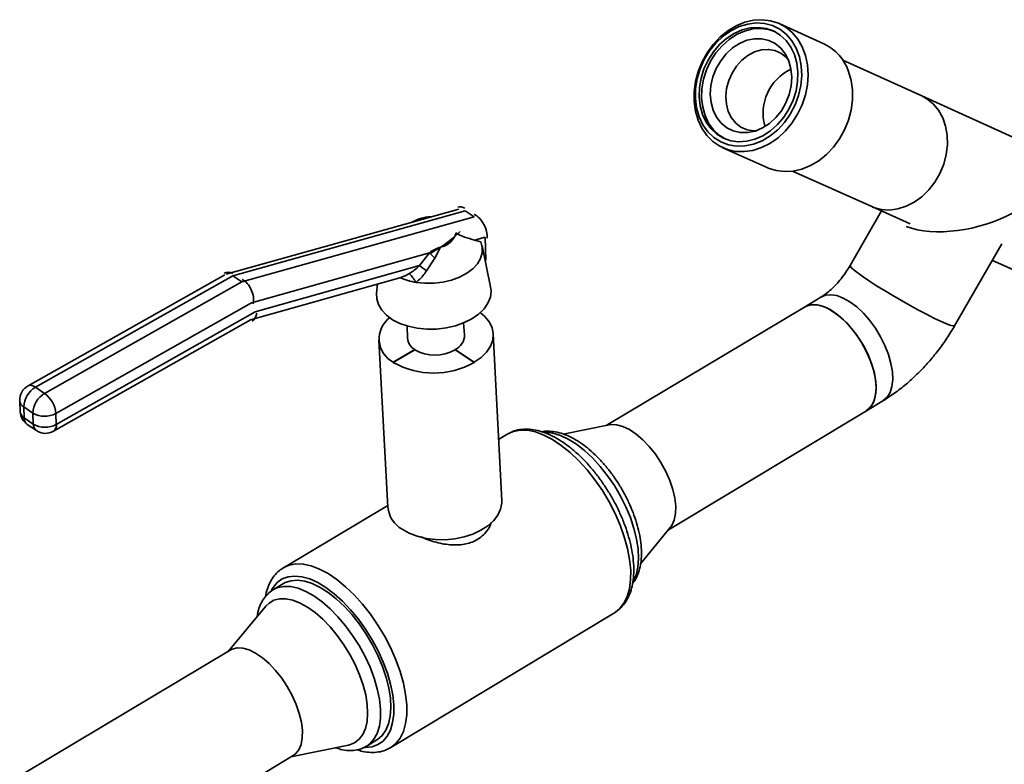
# Paper-space layout 'Blatt3' of a CAD drawing. Units: millimetres. Extents: x 0 to 4200, y 0 to 2970.
# Drawn here: x 3113 to 3306, y 561 to 706 of the extents above; entities that cross this region are included whole.
import ezdxf

# ---------------------------------------------------------------- set-up
doc = ezdxf.new("R2010")
doc.units = ezdxf.units.MM

psp = doc.layouts.new('Blatt3')

# ---------------------------------------------------------------- linework, layer by layer
at = {"color": 7, "linetype": 'Continuous', "lineweight": 35, "ltscale": 10}
for p, q in [((3270.57, 701.26), (3261.86, 705.22)), ((3289.69, 691.08), (3274.28, 698.07)), ((3317.18, 678.6), (3289.69, 691.08)), ((3250.86, 680.94), (3259.6, 677.04)), ((3264.46, 676.38), (3279.91, 669.48)), ((3279.91, 669.48), (3287.4, 666.13)), ((3199.24, 668.98), (3153.81, 656.27)), ((3200.48, 668.66), (3155.12, 655.97)), ((3156.91, 654.77), (3202.27, 667.48)), ((3200.48, 668.66), (3202.27, 667.48)), ((3281.83, 668.62), (3275.67, 657.95)), ((3190.83, 666.78), (3190.08, 666.41)), ((3204.43, 663.53), (3202.33, 662.94)), ((3204.57, 659.02), (3204.43, 663.53)), ((3195.68, 661.57), (3194.61, 659.42)), ((3203.55, 662.61), (3202.33, 662.94)), ((3205.48, 653.8), (3203.81, 661.81)), ((3296.1, 646.19), (3305.33, 662.18)), ((3193.51, 660.47), (3158.77, 650.7)), ((3191.58, 657.95), (3193.51, 660.47)), ((3193.51, 660.47), (3193.59, 660.54)), ((3159.48, 648.92), (3191.58, 657.95)), ((3194.61, 659.42), (3192.97, 656.92)), ((3204.4, 658.97), (3204.57, 659.02)), ((3303.47, 658.96), (3307.49, 657.16)), ((3153.57, 656.17), (3115.12, 634.46)), ((3155.12, 655.97), (3116.57, 634.2)), ((3155.12, 655.97), (3156.91, 654.77)), ((3118.36, 632.99), (3156.91, 654.77)), ((3158.6, 647.38), (3188.22, 655.72)), ((3183.4, 654.36), (3183.21, 652.55)), ((3158.77, 650.7), (3120.56, 629.08)), ((3270, 651.8), (3266.76, 649.86)), ((3120.65, 626.93), (3159.48, 648.92)), ((3266.76, 649.86), (3228.05, 626.72)), ((3120.12, 625.58), (3158.72, 647.44)), ((3200.39, 644.4), (3200.2, 646.76)), ((3189.19, 646.15), (3189.24, 643.77)), ((3207.64, 612.02), (3205.99, 644.63)), ((3183.65, 643.38), (3185.4, 610.76)), ((3190.65, 641.55), (3186.47, 639.07)), ((3186.47, 639.04), (3190.66, 641.52)), ((3190.66, 641.52), (3190.65, 641.55)), ((3198.54, 641.52), (3198.54, 641.55)), ((3202.27, 639.07), (3198.54, 641.55)), ((3202.27, 639.04), (3198.54, 641.52)), ((3186.47, 639.07), (3186.47, 639.04)), ((3202.27, 639.04), (3202.27, 639.07)), ((3116.57, 634.2), (3118.36, 632.99)), ((3113.5, 631.55), (3113.59, 629.4)), ((3278.86, 629.6), (3282.1, 631.54)), ((3116.07, 629.13), (3114.28, 630.34)), ((3114.28, 630.34), (3114.37, 628.2)), ((3116.16, 626.99), (3116.07, 629.13)), ((3120.56, 629.08), (3120.65, 626.93)), ((3240.21, 606.34), (3278.86, 629.6)), ((3114.37, 628.2), (3116.16, 626.99)), ((3114.98, 626.92), (3116.76, 625.71)), ((3208.82, 625.06), (3207.03, 624)), ((3208.95, 625.14), (3208.82, 625.06)), ((3228.6, 626.83), (3219.64, 625.04)), ((3185.38, 611.08), (3165.02, 598.94)), ((3234.76, 599.71), (3240.57, 606.78)), ((3165.04, 595.85), (3163.04, 594.65)), ((3163.04, 594.65), (3163.16, 594.72)), ((3161.56, 591.42), (3154.19, 582.58)), ((3185.98, 563.8), (3229.66, 590.14)), ((3229.66, 590.14), (3229.78, 590.21)), ((3154.63, 582.84), (3114.19, 558.66)), ((3166.48, 561.98), (3177.73, 564.3)), ((3181.27, 564.08), (3181.2, 564.04)), ((3181.27, 564.08), (3183.27, 565.28)), ((3126.54, 537.95), (3166.91, 562.24))]:
    psp.add_line(p, q, dxfattribs=at)
at = {"color": 7, "linetype": 'Continuous', "lineweight": 35, "ltscale": 10, "flags": 128}
for points in [[(3245.98, 686.37), (3245.47, 688.13), (3245.22, 690), (3245.23, 691.95), (3245.5, 693.92), (3246.02, 695.87), (3246.79, 697.76), (3247.78, 699.54), (3248.96, 701.17), (3250.32, 702.61), (3251.82, 703.82), (3253.43, 704.79), (3255.1, 705.48), (3256.81, 705.88), (3258.5, 705.99), (3260.14, 705.79), (3261.7, 705.29), (3263.13, 704.51), (3264.4, 703.46), (3265.48, 702.17), (3266.34, 700.66), (3266.98, 698.97), (3267.36, 697.15), (3267.48, 695.23), (3267.34, 693.26), (3266.95, 691.29), (3266.3, 689.36), (3265.42, 687.52), (3264.33, 685.8), (3263.05, 684.26), (3261.61, 682.93), (3260.04, 681.83), (3258.4, 681), (3256.7, 680.46), (3254.99, 680.21), (3253.32, 680.26), (3251.72, 680.62), (3250.22, 681.26), (3248.87, 682.19), (3247.7, 683.36), (3246.72, 684.77), (3245.98, 686.37)], [(3246.18, 687.04), (3246.92, 685.47), (3247.89, 684.11), (3249.07, 682.98), (3250.42, 682.12), (3251.91, 681.55), (3253.51, 681.29), (3255.16, 681.34), (3256.84, 681.69), (3258.49, 682.35), (3260.07, 683.3), (3261.54, 684.5), (3262.87, 685.93), (3264.01, 687.56), (3264.94, 689.33), (3265.63, 691.21), (3266.07, 693.14), (3266.25, 695.08), (3266.15, 696.97), (3265.79, 698.76), (3265.17, 700.41), (3264.31, 701.88), (3263.23, 703.13), (3261.96, 704.12), (3260.53, 704.83), (3258.98, 705.24), (3257.35, 705.35), (3255.68, 705.14), (3254.01, 704.63), (3252.4, 703.82), (3250.87, 702.74), (3249.47, 701.42), (3248.24, 699.89), (3247.2, 698.19), (3246.39, 696.37), (3245.82, 694.46), (3245.51, 692.53), (3245.46, 690.61), (3245.69, 688.77), (3246.18, 687.04)], [(3264.82, 699.16), (3264.11, 700.65), (3263.17, 701.94), (3262.04, 702.99), (3260.73, 703.78), (3259.29, 704.28), (3257.76, 704.49), (3256.18, 704.39), (3254.59, 703.99), (3253.03, 703.29), (3251.55, 702.33), (3250.19, 701.12), (3248.98, 699.7), (3247.95, 698.1), (3247.15, 696.38), (3246.58, 694.57), (3246.26, 692.73), (3246.2, 690.9), (3246.41, 689.14), (3246.87, 687.49), (3247.58, 686), (3248.51, 684.7), (3249.64, 683.65), (3250.95, 682.85), (3252.38, 682.35), (3253.91, 682.14), (3255.5, 682.23), (3257.09, 682.63), (3258.65, 683.32), (3260.14, 684.29), (3261.51, 685.5), (3262.72, 686.92), (3263.74, 688.52), (3264.55, 690.25), (3265.12, 692.06), (3265.44, 693.91), (3265.5, 695.74), (3265.29, 697.51), (3264.82, 699.16)], [(3261.12, 703.6), (3259.78, 704.06), (3258.25, 704.27), (3256.67, 704.17), (3255.07, 703.77), (3253.52, 703.07), (3252.04, 702.11), (3250.67, 700.9), (3249.46, 699.48), (3248.44, 697.89), (3247.63, 696.16), (3247.06, 694.35), (3246.74, 692.51), (3246.69, 690.68), (3246.89, 688.92), (3247.36, 687.27), (3248.06, 685.78), (3249, 684.49), (3250.13, 683.43), (3251.43, 682.64), (3251.59, 682.56)], [(3263.72, 697.91), (3264.14, 696.38), (3264.29, 694.74), (3264.16, 693.05), (3263.77, 691.36), (3263.13, 689.73), (3262.26, 688.21), (3261.18, 686.86), (3259.94, 685.72), (3258.57, 684.83), (3257.13, 684.23), (3255.66, 683.92), (3254.21, 683.93), (3252.84, 684.26), (3251.59, 684.88), (3250.49, 685.78), (3249.6, 686.94), (3248.94, 688.3), (3248.53, 689.82), (3248.38, 691.46), (3248.5, 693.15), (3248.89, 694.84), (3249.53, 696.47), (3250.41, 697.98), (3251.48, 699.33), (3252.72, 700.47), (3254.09, 701.36), (3255.52, 701.96), (3256.99, 702.27), (3258.44, 702.26), (3259.81, 701.94), (3261.06, 701.32), (3262.16, 700.42), (3263.05, 699.27), (3263.72, 697.91)], [(3263.61, 698.21), (3263.2, 698.65), (3262.17, 699.44), (3260.99, 699.95), (3259.7, 700.17), (3258.37, 700.07), (3257.03, 699.68), (3255.73, 699), (3254.54, 698.06), (3253.48, 696.9), (3252.62, 695.56), (3251.97, 694.09), (3251.56, 692.54), (3251.4, 690.99), (3251.52, 689.48), (3251.89, 688.08), (3252.5, 686.83), (3253.34, 685.8), (3254.37, 685.01), (3255.55, 684.49), (3256.83, 684.28), (3257.49, 684.28)], [(3259.6, 677.04), (3259.69, 677), (3261.24, 676.5), (3262.88, 676.3), (3264.58, 676.39), (3266.28, 676.79), (3267.96, 677.48), (3269.56, 678.44), (3271.07, 679.66), (3272.43, 681.09), (3273.62, 682.72), (3274.6, 684.5), (3275.37, 686.39), (3275.89, 688.34), (3276.15, 690.32), (3276.16, 692.26), (3275.91, 694.13), (3275.4, 695.89)], [(3279.91, 669.48), (3280.25, 669.33), (3281.77, 668.91), (3283.37, 668.81), (3285.01, 669.01), (3286.65, 669.53), (3288.23, 670.33), (3289.72, 671.41), (3291.08, 672.73), (3292.26, 674.26), (3293.24, 675.96), (3293.98, 677.77), (3294.48, 679.65), (3294.71, 681.55), (3294.67, 683.41), (3294.35, 685.19), (3293.78, 686.83), (3292.96, 688.3), (3291.92, 689.54), (3290.68, 690.53), (3289.69, 691.08)], [(3279.91, 669.48), (3280.25, 669.33), (3281.77, 668.91), (3283.37, 668.81), (3285.01, 669.01), (3286.65, 669.53), (3288.23, 670.33), (3289.72, 671.41), (3291.08, 672.73), (3292.26, 674.26), (3293.24, 675.96), (3293.98, 677.77), (3294.48, 679.65), (3294.71, 681.55), (3294.67, 683.41), (3294.35, 685.19), (3293.78, 686.83), (3292.96, 688.3), (3291.92, 689.54), (3290.68, 690.53), (3289.69, 691.08)], [(3203.55, 662.61), (3203.85, 661.54), (3203.84, 660.43), (3203.52, 659.34), (3202.89, 658.29), (3201.98, 657.31), (3200.81, 656.44), (3199.42, 655.7), (3197.86, 655.13), (3196.17, 654.73), (3194.42, 654.51), (3192.65, 654.5), (3190.92, 654.68)], [(3296.1, 646.19), (3296.06, 646.16), (3295.76, 646.16), (3295.19, 646.32), (3294.36, 646.64), (3293.31, 647.11), (3292.05, 647.71), (3290.62, 648.43), (3289.06, 649.26), (3287.41, 650.16), (3285.72, 651.11), (3284.04, 652.09), (3282.41, 653.07), (3280.87, 654.02), (3279.47, 654.91), (3278.25, 655.73), (3277.23, 656.45), (3276.45, 657.05), (3275.93, 657.51), (3275.69, 657.83), (3275.67, 657.95)], [(3296.1, 646.19), (3296.06, 646.16), (3295.76, 646.16), (3295.19, 646.32), (3294.36, 646.64), (3293.31, 647.11), (3292.05, 647.71), (3290.62, 648.43), (3289.06, 649.26), (3287.41, 650.16), (3285.72, 651.11), (3284.04, 652.09), (3282.41, 653.07), (3280.87, 654.02), (3279.47, 654.91), (3278.25, 655.73), (3277.23, 656.45), (3276.45, 657.05), (3275.93, 657.51), (3275.69, 657.83), (3275.68, 657.95)], [(3201.83, 647.58), (3200.31, 646.81), (3198.62, 646.21), (3196.81, 645.79), (3194.92, 645.56), (3193.02, 645.54), (3191.16, 645.72), (3189.4, 646.09), (3187.77, 646.64), (3186.34, 647.37), (3185.14, 648.25), (3184.2, 649.24), (3183.56, 650.33), (3183.23, 651.49), (3183.21, 652.55)], [(3205.48, 653.8), (3205.57, 652.97), (3205.42, 651.78), (3204.96, 650.62), (3204.19, 649.51), (3203.14, 648.48), (3201.83, 647.58)], [(3282.1, 631.54), (3282.15, 631.58), (3282.91, 632.24), (3283.48, 633.17), (3283.85, 634.33), (3284.01, 635.69), (3283.95, 637.21), (3283.67, 638.85), (3283.19, 640.58), (3282.5, 642.33), (3281.65, 644.06), (3280.64, 645.73), (3279.5, 647.29), (3278.27, 648.69), (3276.98, 649.9), (3275.66, 650.89), (3274.35, 651.62), (3273.09, 652.08), (3271.91, 652.26), (3270.85, 652.15), (3269.98, 651.78)], [(3282.1, 631.54), (3282.15, 631.58), (3282.91, 632.24), (3283.48, 633.17), (3283.85, 634.33), (3284.01, 635.69), (3283.95, 637.21), (3283.67, 638.85), (3283.19, 640.58), (3282.5, 642.33), (3281.65, 644.06), (3280.64, 645.73), (3279.5, 647.29), (3278.27, 648.69), (3276.98, 649.9), (3275.66, 650.89), (3274.35, 651.62), (3273.09, 652.08), (3271.91, 652.26), (3270.85, 652.15), (3270, 651.8)], [(3278.86, 629.6), (3278.91, 629.63), (3279.67, 630.3), (3280.24, 631.22), (3280.61, 632.38), (3280.77, 633.74), (3280.71, 635.26), (3280.43, 636.91), (3279.94, 638.63), (3279.26, 640.38), (3278.4, 642.12), (3277.39, 643.79), (3276.25, 645.34), (3275.02, 646.75), (3273.73, 647.96), (3272.41, 648.95), (3271.11, 649.68), (3269.85, 650.14), (3268.67, 650.32), (3267.6, 650.21), (3266.76, 649.86)], [(3266.76, 649.86), (3267.12, 650.04), (3268.12, 650.3), (3269.25, 650.27), (3270.47, 649.95), (3271.76, 649.35), (3273.07, 648.48), (3274.38, 647.38), (3275.65, 646.07), (3276.84, 644.58), (3277.91, 642.96), (3278.85, 641.25), (3279.62, 639.5), (3280.21, 637.76), (3280.59, 636.07), (3280.76, 634.48), (3280.72, 633.04), (3280.45, 631.77), (3279.98, 630.73), (3279.31, 629.93), (3278.86, 629.6)], [(3203.43, 648.77), (3204.32, 648.03), (3205.2, 646.97), (3205.76, 645.83), (3205.99, 644.63), (3205.88, 643.41), (3205.44, 642.21), (3204.67, 641.07), (3203.6, 640.01), (3202.27, 639.07)], [(3228.6, 626.83), (3228.94, 626.88), (3230.07, 626.84), (3231.28, 626.51), (3232.57, 625.91), (3233.89, 625.03), (3235.19, 623.92), (3236.46, 622.6), (3237.65, 621.1), (3238.74, 619.47), (3239.68, 617.75), (3240.46, 615.99), (3241.05, 614.24), (3241.45, 612.55), (3241.62, 610.95), (3241.59, 609.5), (3241.33, 608.24), (3240.87, 607.2), (3240.57, 606.78)], [(3207.64, 612.02), (3207.64, 611.56), (3207.41, 610.37), (3206.87, 609.21), (3206.04, 608.12), (3204.93, 607.12), (3203.57, 606.24), (3202.01, 605.51), (3200.3, 604.95), (3198.47, 604.57), (3196.59, 604.4), (3194.71, 604.42), (3192.87, 604.65), (3191.15, 605.07), (3189.58, 605.68), (3188.2, 606.44)], [(3165.04, 595.85), (3165.36, 596.02), (3166.5, 596.4), (3167.77, 596.5), (3169.16, 596.31), (3170.64, 595.84), (3172.18, 595.09), (3173.76, 594.09), (3175.34, 592.84), (3176.91, 591.37), (3178.42, 589.71), (3179.86, 587.88), (3181.19, 585.93), (3182.4, 583.87), (3183.46, 581.76), (3184.35, 579.62), (3185.06, 577.51), (3185.58, 575.44), (3185.89, 573.47), (3185.99, 571.63), (3185.87, 569.95), (3185.55, 568.45), (3185.03, 567.18), (3184.3, 566.14), (3183.4, 565.36), (3183.27, 565.28)], [(3161.56, 591.42), (3162.2, 592.04), (3163.16, 592.6), (3164.27, 592.87), (3165.5, 592.87), (3166.84, 592.59), (3168.26, 592.04), (3169.72, 591.22), (3171.21, 590.16), (3172.69, 588.87), (3174.14, 587.37), (3175.52, 585.71), (3176.8, 583.9), (3177.97, 581.99), (3179, 580.01), (3179.87, 578.01), (3180.57, 576.01), (3181.07, 574.07), (3181.37, 572.21), (3181.46, 570.48), (3181.35, 568.9), (3181.03, 567.52), (3180.51, 566.35), (3179.8, 565.42), (3178.92, 564.74), (3177.88, 564.33), (3177.73, 564.3)], [(3154.63, 582.84), (3154.99, 583.02), (3155.97, 583.26), (3157.08, 583.21), (3158.29, 582.86), (3159.57, 582.24), (3160.89, 581.35), (3162.2, 580.21), (3163.47, 578.87), (3164.67, 577.35), (3165.76, 575.71), (3166.71, 573.97), (3167.5, 572.2), (3168.11, 570.43), (3168.52, 568.73), (3168.71, 567.12), (3168.69, 565.67), (3168.45, 564.4), (3168, 563.36), (3167.36, 562.57), (3166.91, 562.24)]]:
    psp.add_lwpolyline(points, dxfattribs=at)
at = {"color": 1, "linetype": 'Continuous', "lineweight": 35, "ltscale": 10, "flags": 128}
for points in [[(3229.78, 590.21), (3230.66, 590.93), (3231.5, 591.99), (3232.15, 593.29), (3232.59, 594.83), (3232.81, 596.56), (3232.83, 598.47), (3232.63, 600.53), (3232.21, 602.7), (3231.59, 604.95), (3230.78, 607.23), (3229.78, 609.53), (3228.61, 611.79), (3227.3, 613.99), (3225.85, 616.09), (3224.3, 618.05), (3222.68, 619.84), (3220.99, 621.44), (3219.28, 622.82), (3217.57, 623.96), (3215.89, 624.84), (3214.25, 625.45), (3212.7, 625.77), (3211.25, 625.81), (3209.93, 625.56), (3208.95, 625.14)], [(3233.23, 596.08), (3233.36, 596.3), (3233.9, 597.57), (3234.23, 599.07), (3234.36, 600.74), (3234.27, 602.58), (3233.97, 604.55), (3233.47, 606.6), (3232.77, 608.71), (3231.89, 610.83), (3230.84, 612.93), (3229.64, 614.97), (3228.31, 616.91), (3226.88, 618.72), (3225.37, 620.37), (3223.8, 621.82), (3222.22, 623.05), (3220.64, 624.05), (3219.1, 624.78), (3217.61, 625.23), (3216.22, 625.41), (3215.97, 625.41)], [(3165.06, 598.97), (3166.12, 599.43), (3167.44, 599.68), (3168.88, 599.63), (3170.42, 599.29), (3172.05, 598.67), (3173.73, 597.78), (3175.44, 596.63), (3177.15, 595.23), (3178.84, 593.62), (3180.47, 591.81), (3182.02, 589.83), (3183.47, 587.72), (3184.8, 585.51), (3185.97, 583.23), (3186.98, 580.92), (3187.81, 578.63), (3188.44, 576.37), (3188.86, 574.19), (3189.08, 572.13)], [(3186.56, 572.13), (3186.35, 574.09), (3185.93, 576.17), (3185.31, 578.32), (3184.5, 580.51), (3183.51, 582.7), (3182.36, 584.86), (3181.06, 586.94), (3179.65, 588.91), (3178.14, 590.73), (3176.57, 592.39), (3174.95, 593.83), (3173.32, 595.05), (3171.71, 596.02), (3170.14, 596.73), (3168.63, 597.16), (3167.22, 597.3), (3165.93, 597.15), (3164.79, 596.73), (3163.8, 596.02), (3162.99, 595.05), (3162.71, 594.59)], [(3163.16, 594.72), (3163.91, 595.05), (3165.12, 595.29), (3166.45, 595.24), (3167.89, 594.91), (3169.4, 594.3), (3170.96, 593.42), (3172.55, 592.29), (3174.12, 590.93), (3175.66, 589.36), (3177.14, 587.61), (3178.53, 585.72), (3179.81, 583.71), (3180.95, 581.62), (3181.93, 579.49), (3182.73, 577.36), (3183.34, 575.26), (3183.76, 573.24), (3183.96, 571.33)], [(3180.97, 563.82), (3181.02, 563.82), (3182.31, 563.96), (3183.47, 564.37), (3184.46, 565.07), (3185.28, 566.02), (3185.91, 567.23), (3186.33, 568.67), (3186.55, 570.31), (3186.56, 572.13)], [(3183.96, 571.33), (3183.96, 569.56), (3183.74, 567.97), (3183.31, 566.58), (3182.69, 565.42), (3181.88, 564.52), (3181.27, 564.08)], [(3189.08, 572.13), (3189.08, 570.22), (3188.86, 568.48), (3188.43, 566.94), (3187.8, 565.64), (3186.97, 564.58), (3185.98, 563.8)]]:
    psp.add_lwpolyline(points, dxfattribs=at)
at = {"color": 7, "linetype": 'Continuous', "lineweight": 35, "ltscale": 100}
for centre, radius, start, end in [((3266.61, 692.85), 9.3, 19.0789, 64.7586), ((3268.23, 687.72), 9.54, 116.1992, 195.0495), ((3193.89, 660.49), 6.98, 91.2439, 121.1332), ((3195.04, 665.36), 3.85, 279.5677, 344.5788), ((3199.96, 666.11), 8.57, 221.2102, 231.3375), ((3208.45, 679.12), 27.07, 231.4527, 235.1136), ((3183.77, 650.47), 8.29, 30.4747, 45.5131), ((3192.8, 666.8), 12.27, 245.9235, 261.1529), ((3188.89, 643.65), 5.18, 126.4836, 242.1535), ((3197.19, 644.46), 3.21, 294.8743, 358.7718), ((3192.02, 643.98), 2.79, 184.3902, 240.6136), ((3194.6, 648.45), 7.98, 240.3872, 299.6128), ((3194.37, 652.88), 15.94, 240.291, 299.709), ((3116.69, 631.68), 3.19, 119.3965, 182.3371), ((3118.93, 630.19), 4.65, 120.3878, 178.1325), ((3120.72, 628.98), 4.66, 120.4025, 178.1187), ((3115.09, 628.59), 5.49, 5.1103, 53.3935), ((3116.74, 629.53), 3.15, 182.3869, 235.9324), ((3118.36, 633.12), 4.6, 240.1367, 298.5214), ((3118.45, 630.97), 4.6, 240.1225, 298.536), ((3118.54, 628.35), 3.18, 236.0276, 299.6031), ((3190.93, 611.28), 5.55, 185.4099, 240.6441)]:
    psp.add_arc(centre, radius, start, end, dxfattribs=at)
at = {"color": 1, "linetype": 'Continuous', "lineweight": 35, "ltscale": 100}
for centre, radius, start, end in [((3115.65, 633.24), 1.33, 46.3753, 113.3996), ((3115.05, 631.69), 1.56, 185.3925, 240.2872), ((3115.14, 629.55), 1.56, 185.3868, 240.2675), ((3115.9, 628.14), 1.53, 177.9597, 232.9049), ((3117.69, 626.93), 1.53, 177.94, 232.8992), ((3119.26, 626.7), 1.41, 307.5498, 9.6432)]:
    psp.add_arc(centre, radius, start, end, dxfattribs=at)
at = {"color": 7, "linetype": 'Continuous', "lineweight": 35, "ltscale": 100}
for centre, major_axis, ratio, start_param, end_param in [((3200.56, 666.1), (-1.63, 3.17), 0.58833, 5.604348, 6.209299), ((3202.35, 664.91), (-1.63, 3.17), 0.58833, 3.905506, 5.604058), ((3298.59, 674.07), (16.32, 4.37), 0.517479, 3.763736, 5.148605), ((3191.35, 661.83), (9.13, 4.85), 0.236815, 4.860104, 5.681975), ((3154.89, 653.29), (-1.28, 3.28), 0.657134, 5.645165, 6.377222), ((3156.68, 652.1), (-1.28, 3.28), 0.657134, 3.959135, 5.644924), ((3157.39, 650.31), (-1.28, 3.28), 0.657134, 3.237566, 3.95898)]:
    psp.add_ellipse(centre, major_axis=major_axis, ratio=ratio, start_param=start_param, end_param=end_param, dxfattribs=at)
at = {"color": 7, "linetype": 'Continuous', "lineweight": 35, "ltscale": 10}
for points, knots in [([(3202.33, 662.94), (3201.7, 663.12), (3200.71, 663.4), (3199.44, 663.88), (3198.87, 664.26), (3198.75, 664.34)], [0, 0, 0, 0, 0.570113, 0.905911, 1, 1, 1, 1]), ([(3193.59, 660.54), (3193.91, 660.73), (3194.55, 661.12), (3195.3, 661.42), (3195.68, 661.57)], [0, 0, 0, 0, 0.496634, 1, 1, 1, 1]), ([(3189.58, 656.39), (3189.91, 656.59), (3190.64, 657.05), (3191.25, 657.63), (3191.58, 657.95)], [0, 0, 0, 0, 0.456483, 1, 1, 1, 1]), ([(3275.67, 657.95), (3275.54, 657.73), (3275.15, 657.06), (3274.41, 655.99), (3273.46, 654.79), (3272.47, 653.73), (3271.5, 652.85), (3270.66, 652.21), (3270.2, 651.92), (3270, 651.8)], [0, 0, 0, 0, 0.080896, 0.243943, 0.406914, 0.568381, 0.727335, 0.883161, 1, 1, 1, 1]), ([(3192.97, 656.92), (3192.48, 656.26), (3191.87, 655.44), (3191.08, 654.81), (3190.92, 654.68)], [0, 0, 0, 0, 0.790345, 1, 1, 1, 1]), ([(3282.1, 631.54), (3282.56, 631.83), (3283.81, 632.61), (3285.79, 634.06), (3287.97, 635.93), (3290.04, 637.98), (3291.98, 640.18), (3293.77, 642.52), (3295.13, 644.54), (3295.86, 645.79), (3296.1, 646.19)], [0, 0, 0, 0, 0.0832596, 0.2258257, 0.3679805, 0.5097943, 0.6511395, 0.7921304, 0.9330219, 1, 1, 1, 1]), ([(3229.79, 590.26), (3230.01, 590.4), (3230.62, 590.77), (3231.43, 591.64), (3232.21, 592.8), (3232.81, 594.16), (3233.22, 595.71), (3233.44, 597.44), (3233.45, 599.31), (3233.26, 601.3), (3232.87, 603.38), (3232.3, 605.51), (3231.55, 607.66), (3230.64, 609.81), (3229.58, 611.93), (3228.38, 613.99), (3227.06, 615.96), (3225.63, 617.83), (3224.12, 619.56), (3222.55, 621.13), (3220.92, 622.51), (3219.26, 623.7), (3217.59, 624.67), (3215.91, 625.4), (3214.26, 625.87), (3212.65, 626.06), (3211.14, 625.95), (3209.91, 625.64), (3209.25, 625.27), (3209, 625.13)], [0, 0, 0, 0, 0.020377, 0.055198, 0.090332, 0.126434, 0.163764, 0.202136, 0.241102, 0.280236, 0.319277, 0.358173, 0.396932, 0.435583, 0.474162, 0.512708, 0.551255, 0.589831, 0.628473, 0.66722, 0.706117, 0.745205, 0.784516, 0.82404, 0.863613, 0.9028, 0.94101, 0.97782, 1, 1, 1, 1]), ([(3233.2, 595.88), (3233.29, 595.98), (3233.66, 596.41), (3234.14, 597.35), (3234.62, 598.71), (3234.9, 600.26), (3234.98, 601.97), (3234.85, 603.81), (3234.52, 605.73), (3234.01, 607.72), (3233.31, 609.73), (3232.46, 611.73), (3231.45, 613.7), (3230.31, 615.6), (3229.05, 617.42), (3227.69, 619.11), (3226.25, 620.66), (3224.75, 622.04), (3223.21, 623.23), (3221.64, 624.21), (3220.06, 624.95), (3218.49, 625.45), (3217.02, 625.62), (3216.01, 625.62), (3215.55, 625.49), (3215.49, 625.48)], [0, 0, 0, 0, 0.012695, 0.055406, 0.099673, 0.145634, 0.19281, 0.24051, 0.288172, 0.335636, 0.382893, 0.429989, 0.47698, 0.523928, 0.570891, 0.617912, 0.665053, 0.712384, 0.759977, 0.807895, 0.856154, 0.90459, 0.952562, 0.994427, 1, 1, 1, 1]), ([(3205.52, 607.76), (3205.5, 607.63), (3205.4, 607.06), (3204.79, 606.15), (3203.64, 604.82), (3201.69, 603.71), (3198.96, 603.26), (3195.96, 603.54), (3193.49, 604.25), (3192.18, 604.83), (3191.82, 604.99)], [0, 0, 0, 0, 0.030303, 0.12519, 0.223356, 0.398624, 0.562336, 0.736845, 0.927774, 1, 1, 1, 1]), ([(3165.09, 598.96), (3164.77, 598.76), (3164.07, 598.32), (3163.19, 597.37), (3162.42, 596.2), (3161.86, 594.82), (3161.55, 593.83), (3161.49, 593.26), (3161.49, 593.26)], [0, 0, 0, 0, 0.170093, 0.370499, 0.573147, 0.781889, 0.9981, 1, 1, 1, 1]), ([(3163.21, 594.72), (3163.12, 594.68), (3162.63, 594.46), (3161.91, 593.82), (3161.08, 592.83), (3160.45, 591.63), (3160.05, 590.49), (3159.93, 589.7), (3159.89, 589.41)], [0, 0, 0, 0, 0.0506846, 0.2538903, 0.456321, 0.6630155, 0.8778315, 1, 1, 1, 1]), ([(3175.18, 563.77), (3175.52, 563.66), (3176.37, 563.36), (3177.66, 563.19), (3179.05, 563.25), (3180.23, 563.52), (3180.9, 563.9), (3181.17, 564.05)], [0, 0, 0, 0, 0.157812, 0.402839, 0.616058, 0.843947, 1, 1, 1, 1]), ([(3179.37, 563.38), (3179.74, 563.26), (3180.65, 562.97), (3182.06, 562.81), (3183.58, 562.89), (3184.9, 563.21), (3185.65, 563.63), (3185.98, 563.82)], [0, 0, 0, 0, 0.153491, 0.384615, 0.610016, 0.826828, 1, 1, 1, 1])]:
    psp.add_open_spline(points, degree=3, knots=knots, dxfattribs=at)
at = {"color": 1, "linetype": 'Continuous', "lineweight": 35, "ltscale": 10}
psp.add_open_spline([(3188.22, 655.73), (3188.35, 655.77), (3188.67, 655.86), (3189.14, 656.13), (3189.46, 656.32), (3189.58, 656.39)], degree=3, knots=[0, 0, 0, 0, 0.303759, 0.744485, 1, 1, 1, 1], dxfattribs=at)

doc.saveas('drawing.dxf')
